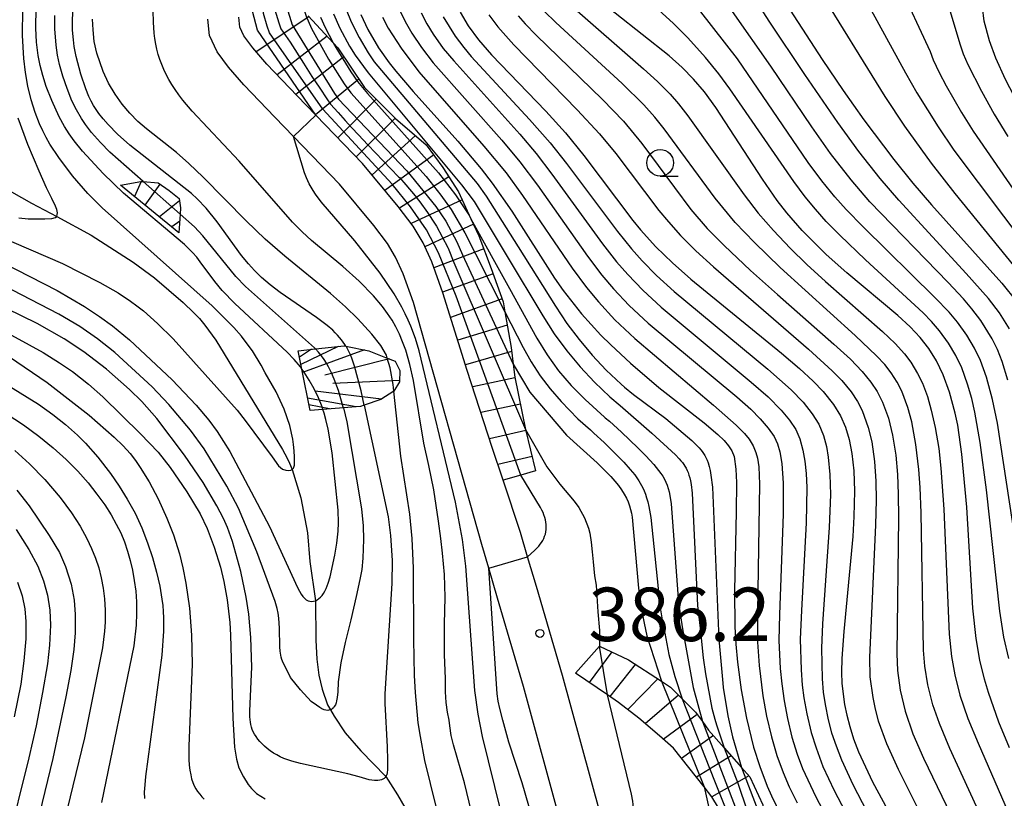
# Model space of a CAD drawing. Extents: x -18000 to -16000, y 81000 to 82500.
# Drawn here: x -16352 to -16260, y 81873 to 81945 of the extents above; entities that cross this region are included whole.
import ezdxf
from ezdxf.enums import TextEntityAlignment as Align

# ---------------------------------------------------------------- set-up
doc = ezdxf.new("R2010")
doc.units = 0
for name, color, linetype in [('2101000', 7, 'Continuous'), ('5102000', 4, '510200'), ('6331000', 3, 'Continuous'), ('7101000', 2, 'Continuous'), ('7101001', 8, 'Continuous'), ('7102000', 6, 'Continuous'), ('7102001', 8, 'Continuous'), ('7201110', 2, 'Continuous'), ('7201120', 2, 'Continuous'), ('7201990', 2, 'Continuous'), ('7311000', 1, 'Continuous')]:
    doc.layers.add(name, color=color, linetype=linetype)
doc.styles.add('PlotAnnotation', font='MS Gothic.ttf')
doc.linetypes.add('510200', pattern='A,0,-0.375,[8,dmdr.shx,S=0.375,R=0,X=0,Y=0],-0.75,[8,dmdr.shx,S=0.375,R=180,X=0,Y=0],-0.375', length=1.5)

# ---------------------------------------------------------------- blocks, each defined once
blk = doc.blocks.new('633100')
at = {"layer": '6331000'}
blk.add_lwpolyline([(0, -0.5), (0.67, -0.5)], dxfattribs=at)
blk.add_circle((0, 0), 0.5, dxfattribs=at)
blk = doc.blocks.new('731100')
at = {"layer": '7311000'}
blk.add_circle((0, 0), 0.15, dxfattribs=at)

msp = doc.modelspace()

# ---------------------------------------------------------------- linework, layer by layer
at = {"layer": '2101000', "flags": 128}
for points in [[(-16301.54, 81870.2), (-16305.06, 81883.11), (-16307.48, 81891.39), (-16308.31, 81894.18), (-16308.97, 81896.39), (-16315.36, 81919.03), (-16316.32, 81921.73), (-16317.03, 81923.28), (-16317.79, 81924.56), (-16319.06, 81926.23), (-16322.27, 81930.1), (-16326.59, 81934.55), (-16328.34, 81936.36), (-16331.22, 81939.39), (-16332.65, 81941.04), (-16333.72, 81942.48), (-16334.44, 81944.01), (-16334.6, 81945.54)], [(-16297.89, 81871.28), (-16301.4, 81884.14), (-16303.83, 81892.47), (-16304.67, 81895.26), (-16305.34, 81897.53), (-16306.96, 81902.42), (-16307.98, 81905.48), (-16310.32, 81912.69), (-16312.61, 81919.95), (-16313.63, 81922.83), (-16314.46, 81924.63), (-16315.38, 81926.18), (-16316.79, 81928.03), (-16320.11, 81932.04), (-16324.5, 81936.57), (-16326.25, 81938.37), (-16329.08, 81941.34), (-16330.39, 81942.85), (-16331.22, 81943.97), (-16331.61, 81944.8), (-16331.7, 81945.72)]]:
    msp.add_lwpolyline(points, dxfattribs=at)
at = {"layer": '5102000', "flags": 128}
msp.add_lwpolyline([(-16366.45, 82055.62), (-16368.39, 82049.61), (-16370.11, 82044.31), (-16370.96, 82042.11), (-16372.73, 82037.47), (-16372.76, 82037.43), (-16375.66, 82031.24), (-16376.52, 82029.4), (-16378.05, 82026.13), (-16378.12, 82025.99), (-16379.17, 82024.11), (-16379.27, 82023.67), (-16379.63, 82021.81), (-16379.88, 82019.55), (-16380.02, 82018.29), (-16380.17, 82017.44), (-16380.31, 82016.87), (-16380.39, 82016.59), (-16380.57, 82016.04), (-16380.79, 82015.52), (-16381.16, 82014.77), (-16381.82, 82013.64), (-16382.09, 82013.24), (-16382.39, 82012.8), (-16382.86, 82012.19), (-16385.87, 82008.85), (-16386.61, 82007.94), (-16386.73, 82007.77), (-16386.85, 82007.6), (-16386.91, 82007.5), (-16387.01, 82007.33), (-16387.9, 82005.72), (-16388.32, 82004.45), (-16388.71, 82002.95), (-16388.8, 82001.89), (-16388.95, 82001.02), (-16389.07, 81998.21), (-16388.95, 81996.43), (-16388.71, 81994.54), (-16388.37, 81993.15), (-16387.37, 81990.93), (-16386.64, 81989.29), (-16384.28, 81982.96), (-16384.06, 81982.35), (-16383.22, 81980.1), (-16382.15, 81977.86), (-16381.86, 81977.41), (-16381.21, 81976.38), (-16379.2, 81974.18), (-16376.84, 81971.93), (-16375.54, 81970.3), (-16374.36, 81968.81), (-16373.88, 81968.24), (-16373.41, 81967.69), (-16372.53, 81965.98), (-16371.94, 81963.97), (-16371.7, 81962.85), (-16371.6, 81962.25), (-16371.49, 81961.54), (-16370.24, 81957.68), (-16370.03, 81957.04), (-16368.46, 81953.72), (-16366.63, 81950.14), (-16365.41, 81947.93), (-16363.34, 81944.43), (-16361.82, 81941.83), (-16359.51, 81937.91), (-16359.49, 81937.87), (-16357, 81933.48), (-16356.51, 81932.64), (-16355.36, 81931.23), (-16354.08, 81930.17), (-16353.39, 81929.68), (-16352.97, 81929.4), (-16351.1, 81928.33), (-16348.72, 81927.09), (-16345.53, 81925.35), (-16341.59, 81922.82), (-16339.58, 81921.35), (-16336.91, 81919.04), (-16335.9, 81918.08), (-16335.39, 81917.53), (-16334.87, 81916.91), (-16333.86, 81915.51), (-16327.61, 81905.3), (-16327.17, 81904.48), (-16326.96, 81904.02), (-16326.69, 81903.41), (-16325.88, 81900.78), (-16325.28, 81897.5), (-16325.04, 81894.81), (-16324.53, 81891.14), (-16324.5, 81887.44), (-16324.39, 81885.68), (-16324.2, 81884.18), (-16323.89, 81882.87), (-16323.39, 81881.41), (-16323.11, 81880.93), (-16322.77, 81880.34), (-16321.74, 81878.8), (-16320.28, 81877.11), (-16317.94, 81874.71), (-16316.85, 81872.99), (-16315.12, 81870.03), (-16313.59, 81867.35), (-16312.78, 81865.61), (-16311.07, 81861.59), (-16309.85, 81859.14), (-16306.72, 81853.99), (-16306.19, 81853), (-16305.75, 81852.03), (-16305.48, 81851.35), (-16305.27, 81850.72), (-16305.13, 81850.18), (-16305.05, 81849.74), (-16304.96, 81849.09), (-16304.34, 81846.37), (-16303.58, 81844.22), (-16302.67, 81842.39), (-16301.81, 81841.21), (-16297.57, 81835.56), (-16297.27, 81834.76), (-16296.89, 81833.65), (-16296.68, 81832.06), (-16296.68, 81830.82), (-16296.85, 81829.16), (-16297.23, 81826.2), (-16297.2, 81825.2), (-16296.78, 81823.47), (-16296.26, 81822.39), (-16295.33, 81820.94), (-16293.78, 81819.32), (-16292.23, 81818.27), (-16291.46, 81817.68), (-16290.96, 81817.24), (-16290.73, 81817.02), (-16290.3, 81816.55), (-16289.92, 81816.08), (-16289.58, 81815.61), (-16289.29, 81815.15), (-16289.04, 81814.71), (-16288.83, 81814.28), (-16288.56, 81813.66), (-16288.55, 81813.62), (-16288.31, 81812.98), (-16288.08, 81812.17), (-16287.77, 81810.95), (-16287.5, 81809.67), (-16285.39, 81801.67), (-16282.66, 81794.43), (-16281.1, 81791.24), (-16278.69, 81786.67), (-16277.85, 81785.1), (-16274.74, 81780.12), (-16271.95, 81776.15), (-16267.95, 81772.58), (-16266.81, 81771.61), (-16263.23, 81768.45), (-16259.74, 81765.68), (-16256.78, 81763.4), (-16255.5, 81762.7), (-16252.26, 81760.51), (-16251.27, 81759.76), (-16249.39, 81757.94), (-16248.34, 81756.69), (-16247.89, 81756.06), (-16247.52, 81755.41), (-16247.42, 81755.07), (-16247.34, 81754.71), (-16247.12, 81753.66), (-16246.96, 81752.74), (-16246.6, 81750.2), (-16246.1, 81745.5), (-16245.53, 81738.15), (-16243.64, 81725.37), (-16242.51, 81716.37), (-16242.51, 81716.35), (-16242.28, 81714.53), (-16242.17, 81712.74), (-16242.18, 81708.55), (-16242.25, 81704.97), (-16242.62, 81698.92), (-16242.65, 81693.99), (-16242.65, 81693.76)], dxfattribs=at)
at = {"layer": '7101000', "flags": 128}
for points in [[(-16259.57, 81877.38), (-16260.57, 81879.8), (-16261.55, 81882.57), (-16261.91, 81883.81), (-16262.35, 81885.59), (-16262.7, 81887.6), (-16263, 81890.45), (-16263.58, 81899.89), (-16264.02, 81904.86), (-16264.42, 81907.55), (-16264.66, 81908.7), (-16265.19, 81910.66), (-16265.78, 81912.26), (-16266.42, 81913.58), (-16267.12, 81914.73), (-16267.92, 81915.76), (-16268.87, 81916.76), (-16270.01, 81917.81), (-16274.81, 81921.82), (-16276.74, 81923.54), (-16278.97, 81925.78), (-16280.41, 81927.43), (-16281.31, 81928.59), (-16282.7, 81930.57), (-16287.07, 81937.29), (-16288.13, 81938.74), (-16289.15, 81939.94), (-16290.22, 81941.02), (-16291.43, 81942.1), (-16299, 81948.12)], [(-16281.24, 81948.19), (-16277.12, 81941.77), (-16275.15, 81938.87), (-16273.2, 81936.11), (-16270.41, 81932.41), (-16268.62, 81930.2), (-16266.88, 81928.16), (-16260.28, 81920.86), (-16258.9, 81919.1)], [(-16320.27, 81945.99), (-16319.61, 81944.56), (-16318.63, 81942.87), (-16317.63, 81941.47), (-16316.99, 81940.67), (-16315.37, 81938.78), (-16311.19, 81934.12), (-16309.02, 81931.53), (-16307.99, 81930.21), (-16306.16, 81927.58), (-16302.16, 81921.3), (-16301.35, 81920.15), (-16299.63, 81917.98), (-16297.81, 81915.99), (-16296.89, 81915.07), (-16295.04, 81913.35), (-16292.39, 81911.1), (-16288.15, 81907.78), (-16286.86, 81906.7), (-16286.28, 81906.13), (-16285.87, 81905.64), (-16285.57, 81905.17), (-16285.35, 81904.65), (-16285.17, 81903.46), (-16285.12, 81902.2), (-16285.14, 81899.46), (-16285.3, 81892.11), (-16285.27, 81888.7), (-16285.18, 81887.07), (-16285.03, 81885.4), (-16284.68, 81882.82), (-16284.18, 81880.17), (-16283.52, 81877.46), (-16282.95, 81875.63), (-16282.26, 81873.8), (-16281.86, 81872.89), (-16280.96, 81871.09)], [(-16310.97, 81946.19), (-16310.22, 81944.92), (-16309.26, 81943.62), (-16308.04, 81942.2), (-16302.95, 81936.93), (-16301.13, 81934.91), (-16299.41, 81932.79), (-16294.82, 81926.71), (-16294.11, 81925.85), (-16292.66, 81924.25), (-16291.12, 81922.75), (-16289.4, 81921.22), (-16280.91, 81914.3), (-16279.22, 81912.86), (-16277.94, 81911.68), (-16277.01, 81910.71), (-16276.04, 81909.51), (-16275.39, 81908.44), (-16274.93, 81907.38), (-16274.58, 81906.23), (-16274.32, 81904.9), (-16274.14, 81903.3), (-16274.07, 81901.38), (-16274.13, 81899.02), (-16274.24, 81897.16), (-16275.09, 81888.28), (-16275.27, 81885.73), (-16275.29, 81884.45), (-16275.25, 81883.39), (-16275.01, 81881.44), (-16274.81, 81880.43), (-16274.53, 81879.37), (-16274.17, 81878.23), (-16273.69, 81877), (-16272.4, 81874.22), (-16268.78, 81867.54)], [(-16220.66, 81875.78), (-16229.03, 81883.51), (-16230.45, 81885.05), (-16231.64, 81886.42), (-16232.69, 81887.75), (-16234.27, 81889.91), (-16235.95, 81892.49), (-16237.16, 81894.52), (-16238.43, 81896.84), (-16239.77, 81899.44), (-16241.79, 81903.71), (-16243.73, 81908.2), (-16247.59, 81917.83), (-16249.04, 81920.98), (-16250.08, 81922.97), (-16251.3, 81925.1), (-16256.31, 81933.36), (-16257.99, 81936.23), (-16258.73, 81937.56), (-16259.95, 81939.91), (-16260.84, 81941.89), (-16261.45, 81943.51), (-16261.95, 81945.36), (-16262.1, 81946.66)], [(-16317.8, 81913.84), (-16317.88, 81914.1), (-16318.42, 81915.02), (-16319.25, 81916.08), (-16320.56, 81917.52), (-16321.71, 81918.64), (-16323.12, 81919.87), (-16327.4, 81923.36), (-16329.23, 81924.96), (-16331.02, 81926.67), (-16335.03, 81930.77), (-16336.37, 81932.05), (-16337.53, 81933.06), (-16340.35, 81935.27), (-16341.16, 81935.98), (-16341.91, 81936.75), (-16342.62, 81937.59), (-16343.28, 81938.53), (-16343.88, 81939.56), (-16344.39, 81940.66), (-16344.98, 81942.35), (-16345.22, 81943.45), (-16345.34, 81944.53), (-16345.38, 81945.55)], [(-16352.27, 81926.97), (-16351.42, 81926.85), (-16350.51, 81926.85), (-16349.85, 81926.86), (-16349.19, 81926.9), (-16348.85, 81926.98), (-16348.72, 81927.09), (-16348.69, 81927.27), (-16348.68, 81927.43), (-16348.73, 81927.75), (-16348.84, 81928.04), (-16349.19, 81928.78), (-16349.68, 81929.76), (-16350.38, 81931.32), (-16351.43, 81933.83), (-16352.34, 81936.29)], [(-16354.3, 81916.7), (-16350, 81914.35), (-16348.47, 81913.41), (-16347.25, 81912.58), (-16345.76, 81911.41), (-16344.43, 81910.21), (-16340.9, 81906.77), (-16339.26, 81905.03), (-16338.13, 81903.61), (-16336.57, 81901.33), (-16335.32, 81899.28), (-16334.65, 81897.89), (-16333.99, 81896.15), (-16333.42, 81894.29), (-16333.09, 81892.94), (-16332.79, 81891.23), (-16332.55, 81889.12), (-16332.48, 81887.91), (-16332.27, 81880.15), (-16332.1, 81877.46), (-16331.91, 81876.32), (-16331.68, 81875.53), (-16331.27, 81874.68), (-16330.82, 81873.97), (-16330.5, 81873.57), (-16330.03, 81873.1), (-16329.22, 81872.61)], [(-16306.03, 81913.26), (-16304.46, 81910.65), (-16301.03, 81906.64), (-16298.16, 81904.05), (-16296.88, 81902.76), (-16296.5, 81902.33), (-16296.17, 81901.91), (-16295.88, 81901.51), (-16295.63, 81901.12), (-16295.43, 81900.75), (-16295.27, 81900.39), (-16295.14, 81900.03), (-16295.03, 81899.68), (-16294.95, 81899.33), (-16294.89, 81898.97), (-16294.3, 81892.31), (-16293.95, 81889.98), (-16293.76, 81889.06), (-16293.5, 81887.86), (-16292.15, 81883.61)], [(-16312.66, 81869.61), (-16314.28, 81876.19), (-16314.71, 81878.45), (-16314.9, 81879.72), (-16315.17, 81882.57), (-16315.25, 81884.15), (-16315.31, 81887.52), (-16315.34, 81894.19), (-16315.46, 81896.97), (-16315.69, 81899.25), (-16316.54, 81904.66), (-16317.18, 81910.74)], [(-16352.46, 81901.5), (-16351.32, 81900.03), (-16349.44, 81897.26), (-16348.49, 81895.64), (-16347.91, 81894.35), (-16347.39, 81892.69), (-16347.12, 81891.21), (-16347, 81889.87), (-16347.02, 81888.13), (-16347.15, 81886.59), (-16347.42, 81884.61), (-16347.87, 81882.15), (-16349.1, 81876.38), (-16351.38, 81867)], [(-16288.15, 81873.74), (-16287.11, 81869.12), (-16287.03, 81868.61), (-16286.97, 81868.04), (-16286.93, 81867.09), (-16286.95, 81866.06), (-16287.04, 81864.99), (-16287.27, 81863.59), (-16287.78, 81861.4)]]:
    msp.add_lwpolyline(points, dxfattribs=at)
at = {"layer": '7101001', "flags": 128}
for points in [[(-16316.51, 81990.32), (-16318.12, 81988.57), (-16318.92, 81987.59), (-16319.46, 81986.87), (-16319.95, 81986.12), (-16320.41, 81985.34), (-16321.05, 81984.08), (-16321.84, 81982.21), (-16323.54, 81977.24), (-16323.56, 81977.17), (-16326.76, 81964.01), (-16327.32, 81960.19), (-16327.72, 81956.5), (-16327.24, 81946.73), (-16326.7, 81945), (-16322.75, 81938.6), (-16322.38, 81938.05), (-16315.97, 81931.34), (-16313.25, 81928.01), (-16312.32, 81926.64), (-16311.28, 81924.7), (-16310.76, 81923.49), (-16306.03, 81913.26)], [(-16317.18, 81910.74), (-16317.24, 81911.36), (-16317.53, 81912.93), (-16317.8, 81913.84)], [(-16292.15, 81883.61), (-16288.15, 81873.74)]]:
    msp.add_lwpolyline(points, dxfattribs=at)
at = {"layer": '7102000', "flags": 128}
for points in [[(-16259.58, 81916.59), (-16260.5, 81918.08), (-16261.54, 81919.4), (-16263.63, 81921.74), (-16269.92, 81928.61), (-16271.68, 81930.63), (-16273.67, 81933.15), (-16275.64, 81935.89), (-16278.72, 81940.37), (-16282.05, 81945.35), (-16284.63, 81949.38)], [(-16273.77, 81948.69), (-16269.3, 81940.53), (-16268.26, 81938.64), (-16266.26, 81935.48), (-16264.77, 81933.29), (-16257.85, 81924.08)], [(-16269.96, 81948.92), (-16267, 81942.51), (-16266.71, 81941.74), (-16266.16, 81940.55), (-16265.51, 81939.32), (-16264.06, 81936.81), (-16262.97, 81935.05), (-16254.57, 81922.9)], [(-16265.92, 81948.88), (-16264.2, 81943.14), (-16263.91, 81942.31), (-16263.48, 81941.3), (-16262.21, 81938.8), (-16261.02, 81936.64), (-16259.72, 81934.55)], [(-16277.56, 81948.57), (-16271.25, 81938.3), (-16269.4, 81935.53), (-16266.92, 81932.08), (-16264.68, 81929.22), (-16257.82, 81920.83)], [(-16300.77, 81946.98), (-16293.81, 81940.91), (-16292.51, 81939.71), (-16291.33, 81938.51), (-16290.55, 81937.62), (-16289.68, 81936.5), (-16284.42, 81929.11), (-16283.08, 81927.4), (-16281.67, 81925.77), (-16280.09, 81924.12), (-16278.53, 81922.59), (-16276.8, 81921.01), (-16271.45, 81916.33), (-16270.26, 81915.19), (-16269.39, 81914.24), (-16268.8, 81913.45), (-16268.17, 81912.4), (-16267.72, 81911.48), (-16267.26, 81910.24), (-16266.89, 81908.98), (-16266.52, 81907.36), (-16266.2, 81905.39), (-16265.99, 81903.54), (-16265.72, 81899.71), (-16265.22, 81888.02), (-16265, 81885.93), (-16264.7, 81884.21), (-16264.22, 81882.3), (-16263.47, 81880.12), (-16262.52, 81877.81), (-16259.06, 81869.94)], [(-16354.36, 81925.34), (-16348.2, 81922.69), (-16344.71, 81920.92), (-16343, 81919.94), (-16341.84, 81919.17), (-16341.24, 81918.74), (-16340.62, 81918.25), (-16339.3, 81917.09), (-16337.83, 81915.63), (-16331.84, 81908.96), (-16331.09, 81908.01), (-16328.57, 81904.59), (-16327.98, 81903.76), (-16327.6, 81903.46), (-16327.29, 81903.36), (-16327.06, 81903.33), (-16326.84, 81903.35), (-16326.69, 81903.41), (-16326.57, 81903.55), (-16326.5, 81903.81), (-16326.48, 81903.97), (-16326.48, 81904.26), (-16326.48, 81904.58), (-16326.51, 81905.16), (-16326.59, 81905.76), (-16326.65, 81906.25), (-16326.91, 81907.54), (-16327.44, 81909.05), (-16328.2, 81910.68), (-16329.22, 81912.46), (-16329.6, 81913.19), (-16330.43, 81914.51), (-16330.9, 81915.18), (-16331.46, 81915.9), (-16332.16, 81916.7), (-16334.19, 81918.73), (-16344.47, 81927.88), (-16345.82, 81929.23), (-16347.25, 81930.9), (-16348.53, 81932.59), (-16349.37, 81933.85), (-16349.72, 81934.46), (-16350.05, 81935.09), (-16350.35, 81935.74), (-16350.76, 81936.82), (-16351.13, 81938.01), (-16351.44, 81939.27), (-16351.67, 81940.56), (-16351.83, 81941.85), (-16351.95, 81944), (-16351.92, 81946.51)], [(-16325.79, 81912.81), (-16325.94, 81913.01), (-16326.52, 81913.7), (-16327.17, 81914.39), (-16332.06, 81918.93), (-16333.25, 81920.17), (-16333.94, 81921), (-16335.3, 81922.84), (-16335.64, 81923.27), (-16336.04, 81923.7), (-16336.79, 81924.45), (-16342.49, 81929.26), (-16344.4, 81931.11), (-16346.32, 81933.2), (-16347.1, 81934.16), (-16347.58, 81934.83), (-16348, 81935.49), (-16348.51, 81936.41), (-16349.21, 81937.92), (-16349.73, 81939.25), (-16350.05, 81940.26), (-16350.3, 81941.2), (-16350.47, 81942.15), (-16350.62, 81943.4), (-16350.69, 81944.71), (-16350.65, 81946.59)], [(-16340.65, 81930.35), (-16343.76, 81933.1), (-16344.65, 81933.99), (-16345.47, 81934.94), (-16346.04, 81935.68), (-16346.42, 81936.25), (-16346.89, 81937.06), (-16347.31, 81937.91), (-16347.77, 81939.04), (-16348.17, 81940.2), (-16348.47, 81941.31), (-16348.66, 81942.18), (-16348.79, 81943.12), (-16348.9, 81944.64), (-16348.91, 81945.89)], [(-16321.68, 81914.96), (-16321.77, 81915.1), (-16321.92, 81915.33), (-16322.09, 81915.55), (-16322.26, 81915.77), (-16322.46, 81915.99), (-16322.67, 81916.21), (-16322.91, 81916.44), (-16323.44, 81916.9), (-16324.42, 81917.64), (-16327.84, 81919.97), (-16328.77, 81920.69), (-16329.56, 81921.37), (-16330.22, 81922.02), (-16330.79, 81922.64), (-16331.45, 81923.45), (-16333.71, 81926.58), (-16334.76, 81927.85), (-16335.59, 81928.74), (-16336.12, 81929.24), (-16341.89, 81933.75), (-16343.04, 81934.78), (-16343.93, 81935.68), (-16344.39, 81936.21), (-16344.81, 81936.73), (-16345.06, 81937.1), (-16345.3, 81937.47), (-16345.52, 81937.87), (-16345.73, 81938.3), (-16346.02, 81939.02), (-16346.48, 81940.4), (-16346.91, 81942.05), (-16347.09, 81942.97), (-16347.18, 81943.62), (-16347.25, 81944.5), (-16347.26, 81945.45), (-16347.19, 81946.75)], [(-16307.96, 81863.27), (-16310.59, 81874.11), (-16311.61, 81877.66), (-16311.81, 81878.53), (-16311.96, 81879.45), (-16312, 81879.97), (-16312.16, 81880.73), (-16312.28, 81881.61), (-16312.36, 81882.62), (-16312.36, 81883.86), (-16312.44, 81886.07), (-16312.44, 81888.96), (-16312.4, 81891.49), (-16312.44, 81893.61), (-16312.64, 81895.58), (-16312.8, 81896.98), (-16313, 81898.6), (-16313.44, 81901.53), (-16313.91, 81903.78), (-16314.38, 81905.87), (-16315.35, 81911.74), (-16315.69, 81913.25), (-16316.08, 81914.57), (-16316.37, 81915.35), (-16316.67, 81916.07), (-16317, 81916.75), (-16317.36, 81917.39), (-16317.78, 81918.02), (-16318.25, 81918.65), (-16319.09, 81919.65), (-16320.44, 81921.04), (-16321.97, 81922.42), (-16324.9, 81924.83), (-16325.78, 81925.64), (-16326.67, 81926.55), (-16331.65, 81932.27), (-16336.06, 81936.93), (-16336.94, 81937.97), (-16337.32, 81938.47), (-16337.66, 81938.95), (-16337.97, 81939.43), (-16338.25, 81939.9), (-16338.5, 81940.36), (-16338.72, 81940.83), (-16338.91, 81941.29), (-16339.08, 81941.76), (-16339.23, 81942.24), (-16339.36, 81942.72), (-16339.46, 81943.21), (-16339.55, 81943.72), (-16339.61, 81944.22), (-16339.69, 81945.26), (-16339.7, 81946.31)], [(-16322.85, 81946.04), (-16322.25, 81944.69), (-16321.35, 81943.02), (-16320.81, 81942.16), (-16319.6, 81940.51), (-16310.85, 81930.06), (-16309.66, 81928.48), (-16306.57, 81923.34), (-16303.24, 81917.79), (-16302.18, 81916.12), (-16301.01, 81914.53), (-16299.76, 81913.02), (-16298.41, 81911.59), (-16296.97, 81910.23), (-16296.02, 81909.39), (-16293.04, 81906.81), (-16290.83, 81904.78), (-16290.48, 81904.42), (-16290.33, 81904.24), (-16290.19, 81904.07), (-16290.06, 81903.89), (-16289.95, 81903.72), (-16289.84, 81903.53), (-16289.74, 81903.34), (-16289.66, 81903.13), (-16289.58, 81902.89), (-16289.5, 81902.64), (-16289.44, 81902.35), (-16289.38, 81902.02), (-16289.27, 81901.22), (-16288.78, 81890.69), (-16288.52, 81888.57), (-16288.25, 81885.79), (-16288.02, 81884.31), (-16287.42, 81881.11), (-16287.16, 81880.08), (-16286.98, 81879.54), (-16286.27, 81877.38)], [(-16321.66, 81946.45), (-16321.18, 81945.3), (-16320.43, 81943.82), (-16319.59, 81942.39), (-16319.03, 81941.56), (-16309.4, 81930.17), (-16308.54, 81929), (-16305.55, 81924.24), (-16302.06, 81918.69), (-16301, 81917.09), (-16299.85, 81915.57), (-16298.63, 81914.11), (-16297.32, 81912.72), (-16295.93, 81911.39), (-16295.61, 81911.11), (-16294.77, 81910.43), (-16291.72, 81908.18), (-16289.31, 81906.12), (-16288.94, 81905.77), (-16288.62, 81905.43), (-16288.47, 81905.27), (-16288.34, 81905.1), (-16288.21, 81904.92), (-16288.09, 81904.73), (-16287.98, 81904.53), (-16287.87, 81904.3), (-16287.77, 81904.03), (-16287.68, 81903.71), (-16287.59, 81903.34), (-16287.51, 81902.9), (-16287.37, 81901.78), (-16286.77, 81887.54), (-16286.67, 81886.51), (-16286.4, 81883.42), (-16286.36, 81883.03), (-16285.93, 81880.38), (-16285.5, 81878.41), (-16284.66, 81875.54)], [(-16316.69, 81946.48), (-16316.12, 81945.33), (-16315.5, 81944.23), (-16314.61, 81942.89), (-16313.5, 81941.45), (-16307.09, 81934.21), (-16305.39, 81932.21), (-16303.74, 81930), (-16299.06, 81923.37), (-16297.72, 81921.61), (-16296.63, 81920.33), (-16295.17, 81918.77), (-16293.38, 81917.11), (-16285.09, 81910.21), (-16283.77, 81909.06), (-16282.9, 81908.16), (-16282.16, 81907.3), (-16281.6, 81906.51), (-16281.27, 81905.82), (-16281.07, 81905.07), (-16280.88, 81903.99), (-16280.75, 81902.14), (-16280.77, 81899.23), (-16281.11, 81889.86), (-16281.15, 81887.43), (-16281.03, 81884.82), (-16280.89, 81883.36), (-16280.67, 81881.77), (-16280.36, 81880.12), (-16279.93, 81878.37), (-16279.45, 81876.78), (-16278.94, 81875.44), (-16277.7, 81872.8), (-16273.9, 81865.57)], [(-16314.64, 81946.13), (-16314.09, 81945.09), (-16313.51, 81944.14), (-16312.56, 81942.8), (-16311.59, 81941.63), (-16305.41, 81934.77), (-16303.87, 81932.96), (-16302.39, 81931.03), (-16297.66, 81924.53), (-16296.34, 81922.85), (-16295.3, 81921.65), (-16293.89, 81920.18), (-16292.18, 81918.61), (-16283.74, 81911.6), (-16282.15, 81910.2), (-16280.93, 81908.96), (-16280.15, 81908.02), (-16279.56, 81907.15), (-16279.18, 81906.28), (-16278.9, 81905.24), (-16278.72, 81904.2), (-16278.6, 81903.05), (-16278.54, 81901.74), (-16278.6, 81898.42), (-16279.05, 81890.23), (-16279.15, 81887.55), (-16279.08, 81884.67), (-16278.98, 81883.26), (-16278.83, 81882.07), (-16278.54, 81880.55), (-16278.12, 81878.82), (-16277.68, 81877.39), (-16277.03, 81875.65), (-16275.97, 81873.4), (-16272.14, 81866.06)], [(-16308.3, 81945.93), (-16307.47, 81944.82), (-16305.96, 81943.13), (-16300.02, 81937.06), (-16297.95, 81934.83), (-16296.43, 81932.97), (-16292.38, 81927.64), (-16291.5, 81926.57), (-16290.37, 81925.32), (-16288.93, 81923.88), (-16287.28, 81922.36), (-16278.39, 81914.66), (-16276.17, 81912.66), (-16275.27, 81911.73), (-16274.4, 81910.67), (-16273.81, 81909.78), (-16273.37, 81908.93), (-16272.81, 81907.34), (-16272.47, 81906.02), (-16272.2, 81904.16), (-16272.07, 81902.34), (-16272.05, 81900.54), (-16272.1, 81898.23), (-16272.67, 81885.84), (-16272.63, 81884.04), (-16272.37, 81882.09), (-16272.14, 81880.99), (-16271.86, 81879.91), (-16271.1, 81877.79), (-16270, 81875.38), (-16266.14, 81867.65)], [(-16305.55, 81945.84), (-16304.9, 81945.09), (-16303.86, 81944.03), (-16297.67, 81938.03), (-16295.7, 81935.99), (-16293.99, 81933.91), (-16289.39, 81927.73), (-16287.86, 81925.97), (-16286.28, 81924.38), (-16283.8, 81922.04), (-16281.28, 81919.78), (-16276, 81915.15), (-16274.46, 81913.73), (-16273.37, 81912.59), (-16272.55, 81911.6), (-16271.96, 81910.72), (-16271.45, 81909.71), (-16270.91, 81908.22), (-16270.52, 81906.63), (-16270.22, 81904.76), (-16270.06, 81902.96), (-16269.98, 81901.11), (-16269.97, 81898.89), (-16270.13, 81886.19), (-16270.07, 81884.63), (-16269.81, 81882.77), (-16269.35, 81880.82), (-16268.61, 81878.7), (-16267.61, 81876.42), (-16263.8, 81868.48)], [(-16261.42, 81869.19), (-16265.15, 81877.32), (-16266.14, 81879.66), (-16266.75, 81881.41), (-16267.22, 81883.27), (-16267.5, 81885.02), (-16267.61, 81886.53), (-16267.84, 81899.37), (-16267.93, 81901.72), (-16268.05, 81903.41), (-16268.33, 81905.75), (-16268.71, 81907.87), (-16269.08, 81909.21), (-16269.65, 81910.73), (-16270.08, 81911.6), (-16270.64, 81912.47), (-16271.24, 81913.23), (-16272.02, 81914.06), (-16274.01, 81915.94), (-16281.04, 81922.31), (-16283.45, 81924.64), (-16285.24, 81926.52), (-16287.13, 81928.79), (-16291.9, 81935.27), (-16292.77, 81936.38), (-16293.78, 81937.53), (-16295.82, 81939.53), (-16302.04, 81945.24), (-16303.12, 81946.29)], [(-16259.64, 81885.75), (-16260.09, 81887.74), (-16260.48, 81890.16), (-16261.74, 81901.51), (-16262.31, 81905.95), (-16262.81, 81908.78), (-16263.11, 81910.05), (-16263.5, 81911.41), (-16264.05, 81912.92), (-16264.59, 81914.08), (-16265.27, 81915.22), (-16266.11, 81916.38), (-16266.87, 81917.27), (-16267.66, 81918.08), (-16273.04, 81923.04), (-16275.44, 81925.33), (-16276.72, 81926.63), (-16277.73, 81927.77), (-16278.69, 81928.93), (-16279.77, 81930.35), (-16285.74, 81939.03), (-16286.78, 81940.43), (-16288.02, 81941.95), (-16289.67, 81943.79), (-16291.02, 81945.14), (-16292.75, 81946.71)], [(-16258.17, 81891.21), (-16260.7, 81907.74), (-16261.17, 81909.98), (-16261.74, 81912.04), (-16262.3, 81913.6), (-16262.84, 81914.77), (-16263.56, 81915.99), (-16264.44, 81917.19), (-16265.23, 81918.12), (-16266.55, 81919.5), (-16273.28, 81926.11), (-16274.86, 81927.75), (-16275.91, 81928.92), (-16277.14, 81930.42), (-16278.41, 81932.14), (-16285.04, 81941.82), (-16288.45, 81946.24)], [(-16259.73, 81911.76), (-16260.26, 81913.52), (-16260.7, 81914.65), (-16261.19, 81915.65), (-16262.27, 81917.36), (-16263.11, 81918.46), (-16263.89, 81919.38), (-16265.3, 81920.9), (-16272.63, 81928.47), (-16274.4, 81930.52), (-16276.31, 81932.99), (-16278.06, 81935.46), (-16281.91, 81941.15), (-16285.49, 81946.26)], [(-16324.06, 81945.73), (-16323.63, 81944.77), (-16322.86, 81943.33)], [(-16318.24, 81945.73), (-16317.72, 81944.7), (-16316.51, 81942.82), (-16314.84, 81940.6), (-16308.76, 81933.67), (-16306.69, 81931.17), (-16305.14, 81929.04), (-16300.51, 81922.26), (-16299.15, 81920.44), (-16298.03, 81919.09), (-16296.51, 81917.43), (-16294.63, 81915.66), (-16287.27, 81909.45), (-16285.14, 81907.57), (-16284.37, 81906.79), (-16283.94, 81906.26), (-16283.56, 81905.64), (-16283.3, 81905.01), (-16283.17, 81904.47), (-16283.04, 81903.66), (-16282.97, 81902.06), (-16283.15, 81890.12), (-16283.15, 81887.28), (-16283.01, 81885.08), (-16282.65, 81882.25), (-16282.3, 81880.36), (-16281.84, 81878.41), (-16281.34, 81876.68), (-16280.77, 81875.09), (-16280.18, 81873.74), (-16279.44, 81872.23)], [(-16312.56, 81945.76), (-16311.44, 81943.96), (-16310.65, 81942.88), (-16309.95, 81942.06), (-16304.48, 81936.16), (-16302.56, 81933.98), (-16301.03, 81932.05), (-16296.25, 81925.68), (-16294.95, 81924.07), (-16293.94, 81922.94), (-16292.6, 81921.57), (-16290.96, 81920.08), (-16282.18, 81912.81), (-16280, 81910.87), (-16278.89, 81909.72), (-16278.03, 81908.64), (-16277.43, 81907.65), (-16276.99, 81906.59), (-16276.7, 81905.56), (-16276.53, 81904.57), (-16276.39, 81902.95), (-16276.34, 81901.09), (-16276.44, 81897.98), (-16277.06, 81888.97), (-16277.17, 81886.71), (-16277.12, 81883.84), (-16277.01, 81882.59), (-16276.84, 81881.44), (-16276.54, 81880), (-16276.22, 81878.8), (-16275.81, 81877.56), (-16275.31, 81876.26), (-16274.22, 81873.95), (-16270.3, 81866.37)], [(-16306.02, 81866.83), (-16308.89, 81878.46), (-16309.29, 81880.52), (-16309.61, 81882.75), (-16310.45, 81894.37), (-16310.76, 81896.88), (-16311.43, 81900.37), (-16314.83, 81914.53), (-16315.17, 81915.66), (-16315.59, 81916.81), (-16315.84, 81917.4), (-16316.12, 81917.99), (-16316.44, 81918.6), (-16317.17, 81919.86), (-16318.48, 81921.78), (-16320.85, 81924.8), (-16323.98, 81928.46), (-16324.52, 81929.18), (-16324.74, 81929.51), (-16324.94, 81929.84), (-16325.11, 81930.14), (-16325.25, 81930.43), (-16325.37, 81930.69), (-16325.55, 81931.16), (-16326.59, 81934.55)], [(-16324.52, 81914.7), (-16324.61, 81914.79), (-16331.07, 81920.53), (-16331.99, 81921.47), (-16335.07, 81925.26), (-16335.84, 81926.11), (-16337.18, 81927.29)], [(-16309.97, 81926.86), (-16306.36, 81920.34), (-16303.8, 81915.71), (-16302.84, 81914.14), (-16301.77, 81912.66), (-16300.58, 81911.27), (-16299.28, 81909.97), (-16297.46, 81908.31), (-16297.4, 81908.26), (-16297.01, 81907.93), (-16295.87, 81906.9), (-16294.36, 81905.44), (-16293.62, 81904.71), (-16292.87, 81903.9), (-16292.41, 81903.34), (-16292.21, 81903.06), (-16292.02, 81902.78), (-16291.86, 81902.5), (-16291.73, 81902.22), (-16291.61, 81901.94), (-16291.51, 81901.64), (-16291.42, 81901.32), (-16291.35, 81900.98), (-16291.24, 81900.2), (-16290.56, 81890.94), (-16290.17, 81888.51), (-16289.19, 81883.03), (-16288.31, 81879.84)], [(-16356.45, 81924.12), (-16348.7, 81920.15), (-16346.15, 81918.67), (-16344.74, 81917.74), (-16343.52, 81916.86), (-16341.92, 81915.55), (-16337.93, 81911.81), (-16335.68, 81909.44), (-16334.5, 81908.02), (-16333.73, 81906.98), (-16332.53, 81905.1), (-16328.82, 81898.09), (-16326.19, 81892.37), (-16326.03, 81892.05), (-16325.87, 81891.77), (-16325.71, 81891.55), (-16325.55, 81891.37), (-16325.39, 81891.24), (-16325.22, 81891.15), (-16325.05, 81891.09), (-16324.87, 81891.07), (-16324.7, 81891.09), (-16324.53, 81891.14), (-16324.36, 81891.22), (-16324.2, 81891.34), (-16324.05, 81891.48), (-16323.9, 81891.64), (-16323.77, 81891.83), (-16323.65, 81892.05), (-16323.53, 81892.28), (-16323.43, 81892.53), (-16323.33, 81892.8), (-16323.16, 81893.39), (-16322.71, 81895.42), (-16322.53, 81896.52), (-16322.41, 81897.66), (-16322.37, 81898.43), (-16322.39, 81899.6), (-16322.97, 81904.98), (-16323.33, 81907.18), (-16323.54, 81908.11), (-16323.7, 81908.69), (-16323.82, 81909.03)], [(-16321.9, 81909.19), (-16321.6, 81907.89), (-16320.23, 81899.74), (-16320.07, 81898.16), (-16320.04, 81896.86), (-16320.09, 81895.14), (-16320.2, 81894.08), (-16320.36, 81893.14), (-16320.73, 81891.55), (-16321.22, 81889.35), (-16321.76, 81887.25), (-16322.16, 81885.32), (-16322.39, 81883.57), (-16322.43, 81882.58), (-16322.45, 81882.36), (-16322.49, 81882.1), (-16322.54, 81881.78), (-16322.6, 81881.58), (-16322.66, 81881.4), (-16322.76, 81881.24), (-16322.85, 81881.12), (-16322.95, 81881.04), (-16323.03, 81880.98), (-16323.11, 81880.93), (-16323.27, 81880.9), (-16323.38, 81880.89), (-16323.54, 81880.9), (-16323.72, 81880.93), (-16323.92, 81881.02), (-16324.13, 81881.15), (-16324.43, 81881.37), (-16324.94, 81881.73), (-16325.93, 81882.81), (-16326.87, 81883.97), (-16327.6, 81885.48), (-16327.67, 81885.66), (-16327.73, 81885.85), (-16327.78, 81886.04), (-16327.81, 81886.23), (-16327.84, 81886.43), (-16327.87, 81886.83), (-16327.9, 81888.57), (-16327.96, 81889.51), (-16328.02, 81889.97), (-16328.11, 81890.43), (-16328.16, 81890.65), (-16328.29, 81891.07), (-16330, 81895.72), (-16331.72, 81899.8), (-16332.82, 81901.86), (-16334.93, 81905.36), (-16336.22, 81907.11), (-16338.24, 81909.51), (-16339.82, 81911.16), (-16343.3, 81914.36), (-16344.93, 81915.65), (-16346.58, 81916.79), (-16348.53, 81917.95), (-16354.66, 81921.1)], [(-16319.97, 81909.43), (-16317.73, 81898.98), (-16317.51, 81897.26), (-16317.36, 81894.9), (-16317.37, 81892.77), (-16318.02, 81882.45), (-16318.02, 81881.53), (-16317.81, 81877.47), (-16317.77, 81876.24), (-16317.77, 81875.61), (-16317.78, 81875.32), (-16317.81, 81875.07), (-16317.86, 81874.87), (-16317.9, 81874.8), (-16317.94, 81874.71), (-16318.01, 81874.61), (-16318.09, 81874.52), (-16318.21, 81874.45), (-16318.34, 81874.39), (-16318.51, 81874.35), (-16318.7, 81874.33), (-16318.99, 81874.33), (-16319.49, 81874.39), (-16320.43, 81874.66), (-16321.49, 81874.95), (-16325.94, 81875.92), (-16326.73, 81876.13), (-16327.11, 81876.25), (-16327.47, 81876.39), (-16327.82, 81876.54), (-16328.15, 81876.72), (-16328.46, 81876.9), (-16328.76, 81877.1), (-16329.03, 81877.31), (-16329.29, 81877.53), (-16329.52, 81877.75), (-16329.73, 81877.98), (-16329.92, 81878.2), (-16330.08, 81878.43), (-16330.22, 81878.65), (-16330.34, 81878.88), (-16330.44, 81879.1), (-16330.51, 81879.33), (-16330.57, 81879.56), (-16330.61, 81879.8), (-16330.64, 81880.04), (-16330.66, 81880.3), (-16330.67, 81880.85), (-16330.49, 81884.93), (-16330.56, 81887.69), (-16330.76, 81889.88), (-16331, 81891.48), (-16331.52, 81893.88), (-16332.3, 81896.68), (-16332.76, 81897.98), (-16333.14, 81898.84), (-16333.75, 81900.02), (-16335.03, 81902.19), (-16336.78, 81904.77), (-16339.38, 81908.19), (-16340.78, 81909.77), (-16341.92, 81910.9), (-16344.08, 81912.8), (-16346.21, 81914.43), (-16348.03, 81915.63), (-16350.57, 81917.06), (-16356.27, 81919.85)], [(-16306.79, 81918.18), (-16305.1, 81914.84), (-16304.34, 81913.48), (-16303.5, 81912.18), (-16302.56, 81910.95), (-16301.52, 81909.79), (-16299.98, 81908.17), (-16298.79, 81907.12), (-16298.47, 81906.83), (-16297.52, 81905.94), (-16295.66, 81904.1), (-16295.06, 81903.43), (-16294.65, 81902.91), (-16294.26, 81902.36), (-16294.13, 81902.15), (-16294.01, 81901.93), (-16293.89, 81901.69), (-16293.77, 81901.42), (-16293.65, 81901.12), (-16293.54, 81900.77), (-16293.43, 81900.39), (-16293.33, 81899.95), (-16293.14, 81898.92), (-16292.27, 81890.49), (-16291.95, 81888.62), (-16291.83, 81888.12), (-16291.44, 81886.1), (-16290.9, 81884.07), (-16290.2, 81881.97)], [(-16353.16, 81913.96), (-16349.63, 81911.57), (-16345.69, 81908.5), (-16343.35, 81906.44), (-16342.53, 81905.62), (-16341.88, 81904.91), (-16341.36, 81904.25), (-16340.92, 81903.62), (-16340.09, 81902.25), (-16339.26, 81900.68), (-16338.43, 81898.86), (-16337.82, 81897.3), (-16337.26, 81895.53), (-16336.93, 81894.22), (-16336.64, 81892.79), (-16336.31, 81890.45), (-16336.11, 81887.91), (-16336.06, 81885.22), (-16336.39, 81877.55), (-16336.37, 81876.3), (-16336.34, 81875.77), (-16336.28, 81875.3), (-16336.2, 81874.87), (-16336.11, 81874.49), (-16336, 81874.15), (-16335.86, 81873.84), (-16335.71, 81873.55), (-16335.55, 81873.29), (-16335.36, 81873.04), (-16335.16, 81872.8), (-16334.94, 81872.57)], [(-16355.7, 81912.77), (-16351.49, 81910.18), (-16350.43, 81909.52), (-16349.1, 81908.57), (-16347.91, 81907.63), (-16346.78, 81906.62), (-16346.03, 81905.87), (-16344.89, 81904.58), (-16343.69, 81903.03), (-16342.9, 81901.87), (-16342.13, 81900.63), (-16341.41, 81899.32), (-16340.78, 81897.96), (-16340.23, 81896.57), (-16339.77, 81895.18), (-16339.39, 81893.82), (-16339.1, 81892.52), (-16338.89, 81891.3), (-16338.82, 81890.71), (-16338.77, 81890.13), (-16338.74, 81889.54), (-16338.74, 81888.29), (-16338.91, 81886.05), (-16340.43, 81874.71), (-16340.5, 81873.93), (-16340.54, 81873.24), (-16340.52, 81872.64)], [(-16354.23, 81909.12), (-16351.86, 81907.59), (-16350.4, 81906.54), (-16349.07, 81905.46), (-16347.85, 81904.36), (-16346.77, 81903.26), (-16345.8, 81902.17), (-16344.97, 81901.11), (-16344.25, 81900.12), (-16343.65, 81899.19), (-16343.16, 81898.32), (-16342.75, 81897.48), (-16342.41, 81896.64), (-16342.12, 81895.79), (-16341.87, 81894.91), (-16341.65, 81893.99), (-16341.48, 81893.04), (-16341.35, 81892.05), (-16341.27, 81891.04), (-16341.26, 81889.99), (-16341.31, 81888.87), (-16341.52, 81886.91), (-16344.54, 81872.26)], [(-16304.86, 81907.17), (-16302.87, 81903.67), (-16301.67, 81902.06), (-16300.31, 81900.47), (-16299.89, 81899.87), (-16299.35, 81898.91), (-16298.96, 81897.92), (-16298.84, 81897.47), (-16298.72, 81896.63), (-16298.63, 81895.73), (-16298.54, 81894.77), (-16298.42, 81893.48), (-16298.27, 81892.6), (-16298.09, 81890.11), (-16297.94, 81888.37), (-16297.93, 81886.9)], [(-16352.66, 81905.21), (-16351.27, 81903.96), (-16349.85, 81902.49), (-16348.42, 81900.79), (-16347.37, 81899.38), (-16346.55, 81898.12), (-16345.91, 81896.97), (-16345.47, 81896.04), (-16345.11, 81895.13), (-16344.81, 81894.22), (-16344.58, 81893.29), (-16344.4, 81892.33), (-16344.27, 81891.31), (-16344.21, 81890.25), (-16344.21, 81889.15), (-16344.26, 81888.29), (-16344.46, 81886.74), (-16346.13, 81878.33), (-16348.58, 81868.31)], [(-16304.67, 81895.26), (-16304.03, 81895.84), (-16303.76, 81896.11), (-16303.63, 81896.26), (-16303.5, 81896.43), (-16303.37, 81896.6), (-16303.26, 81896.79), (-16303.16, 81896.98), (-16303.08, 81897.18), (-16303.01, 81897.38), (-16302.97, 81897.59), (-16302.94, 81897.81), (-16302.93, 81898.03), (-16302.94, 81898.26), (-16302.96, 81898.48), (-16303, 81898.71), (-16303.06, 81898.94), (-16303.14, 81899.17), (-16303.23, 81899.4), (-16303.34, 81899.63), (-16303.46, 81899.86), (-16305.31, 81902.89)], [(-16352.52, 81897.81), (-16351.35, 81895.94), (-16350.52, 81894.39), (-16349.96, 81893), (-16349.59, 81891.65), (-16349.39, 81890.26), (-16349.33, 81888.87), (-16349.41, 81887), (-16349.61, 81885.23), (-16350.06, 81882.56), (-16350.67, 81879.43), (-16351.35, 81876.46), (-16353.39, 81868.28)], [(-16303.88, 81869.59), (-16305.18, 81874.1), (-16306.42, 81877.93), (-16306.99, 81879.97), (-16307.28, 81881.07), (-16307.43, 81881.76), (-16307.52, 81882.44), (-16308.31, 81894.18)], [(-16352.4, 81892.87), (-16351.97, 81891.59), (-16351.73, 81890.4), (-16351.63, 81889.21), (-16351.64, 81887.59), (-16351.81, 81885.53), (-16352.11, 81883.33), (-16352.71, 81880.29)], [(-16295.99, 81865.32), (-16295.46, 81866.72), (-16295.17, 81867.62), (-16294.99, 81868.33), (-16294.86, 81869.06), (-16294.78, 81869.82), (-16294.74, 81870.61), (-16294.74, 81871.17), (-16294.77, 81871.76), (-16294.83, 81872.39), (-16294.94, 81873.06), (-16297.21, 81882.34)]]:
    msp.add_lwpolyline(points, dxfattribs=at)
at = {"layer": '7102001', "flags": 128}
for points in [[(-16324.5, 81936.57), (-16329.94, 81944.5), (-16330.41, 81946.28), (-16330.56, 81949.68), (-16329.79, 81957.97), (-16328.7, 81964.97), (-16325.08, 81981.38), (-16322.42, 81988.92), (-16318.49, 81995.82), (-16310.66, 82003.07)], [(-16305.31, 81902.89), (-16311.36, 81919.64), (-16313.02, 81923.68), (-16314.13, 81925.84), (-16315.62, 81927.99), (-16317.34, 81930.1), (-16323.84, 81937.12), (-16328.83, 81944.26), (-16329.05, 81944.88), (-16329.4, 81946.08), (-16329.45, 81947.5), (-16329.49, 81949.41), (-16329.18, 81956.57), (-16328.07, 81964.35), (-16324.16, 81981.2), (-16321.53, 81988.59), (-16317.42, 81994.62), (-16312.62, 81998.59)], [(-16328.32, 81946.4), (-16327.96, 81945.21), (-16327.76, 81944.63), (-16326.89, 81943.38), (-16325.64, 81941.41), (-16324.85, 81940.19), (-16324.12, 81939.09), (-16323.46, 81938.1), (-16323.11, 81937.59), (-16322.41, 81936.81), (-16321.75, 81936.07), (-16321.11, 81935.38), (-16320.5, 81934.71), (-16319.62, 81933.79), (-16316.75, 81930.8), (-16316.65, 81930.72), (-16316.08, 81930.06), (-16315.2, 81929.01), (-16314.88, 81928.62), (-16314.76, 81928.46), (-16314.05, 81927.45), (-16313.31, 81926.38), (-16313.2, 81926.19), (-16312.15, 81924.19), (-16312.11, 81924.12), (-16311.56, 81922.78), (-16304.86, 81907.17)], [(-16325.61, 81946.53), (-16325.6, 81946.5), (-16325.48, 81946.11), (-16325.36, 81945.74), (-16325.22, 81945.38), (-16324.9, 81944.68), (-16323.3, 81941.81), (-16321.83, 81939.5), (-16321.21, 81938.65), (-16314.16, 81930.81), (-16312.78, 81929.08), (-16311.83, 81927.73), (-16310.54, 81925.55), (-16309.54, 81923.58), (-16306.79, 81918.18)], [(-16322.86, 81943.33), (-16322.63, 81942.89), (-16321.22, 81940.61), (-16320.59, 81939.71), (-16319.67, 81938.58), (-16313.02, 81931.16), (-16311.43, 81929.11), (-16310.18, 81927.25), (-16309.97, 81926.86)], [(-16326.59, 81934.55), (-16324.5, 81936.57)], [(-16337.18, 81927.29), (-16340.65, 81930.35)], [(-16321.9, 81909.19), (-16321.92, 81909.26), (-16322.38, 81910.81), (-16322.77, 81911.87), (-16323.02, 81912.46), (-16323.3, 81913.01), (-16323.5, 81913.37), (-16323.71, 81913.71), (-16323.95, 81914.04), (-16324.24, 81914.39), (-16324.52, 81914.7)], [(-16319.97, 81909.43), (-16320.26, 81910.78), (-16320.88, 81913.08), (-16321.13, 81913.82), (-16321.25, 81914.13), (-16321.37, 81914.4), (-16321.5, 81914.64), (-16321.63, 81914.88), (-16321.68, 81914.96)], [(-16323.82, 81909.03), (-16323.89, 81909.27), (-16324.24, 81910.13), (-16324.65, 81910.97), (-16325.1, 81911.78), (-16325.59, 81912.53), (-16325.79, 81912.81)], [(-16308.31, 81894.18), (-16304.67, 81895.26)], [(-16297.21, 81882.34), (-16297.93, 81886.9)], [(-16290.2, 81881.97), (-16287.19, 81874.29), (-16285.93, 81871.17), (-16285.15, 81868.28)], [(-16288.31, 81879.84), (-16284.99, 81871.22), (-16284.3, 81868.51)], [(-16286.27, 81877.38), (-16285, 81874.09), (-16284.11, 81871.48), (-16283.4, 81868.76)], [(-16284.66, 81875.54), (-16283.18, 81871.71), (-16282.56, 81868.99)]]:
    msp.add_lwpolyline(points, dxfattribs=at)
at = {"layer": '7201110', "flags": 128}
for points in [[(-16325.2, 81945.84), (-16322.86, 81943.33), (-16322.42, 81942.85), (-16319.94, 81939.16), (-16317.02, 81936.24), (-16314.15, 81933.8), (-16312.59, 81931.66), (-16311.14, 81929.38), (-16309.97, 81926.86), (-16309.24, 81925.28), (-16308.07, 81922.22), (-16306.95, 81919.11), (-16306.79, 81918.18), (-16306.22, 81914.82), (-16306.03, 81913.26), (-16305.88, 81912.04), (-16304.86, 81907.17), (-16303.94, 81903.28)], [(-16342.77, 81930), (-16340.88, 81930.37), (-16340.65, 81930.35), (-16339.26, 81930.24), (-16338.2, 81929.5), (-16337.27, 81928.76), (-16337.14, 81927.88), (-16337.18, 81927.29), (-16337.32, 81925.57)], [(-16326.14, 81914.53), (-16324.52, 81914.7), (-16321.84, 81914.99), (-16321.68, 81914.96), (-16319.53, 81914.53), (-16317.8, 81913.84), (-16317.08, 81913.56), (-16316.62, 81912.68), (-16316.67, 81911.62), (-16317.18, 81910.74), (-16318.42, 81909.96), (-16319.97, 81909.43), (-16320.31, 81909.31), (-16321.9, 81909.19), (-16323.82, 81909.03), (-16325.03, 81908.94)], [(-16297.93, 81886.9), (-16295.24, 81885.61), (-16292.15, 81883.61), (-16291.29, 81883.05), (-16290.2, 81881.97), (-16288.95, 81880.72), (-16288.31, 81879.84), (-16287.73, 81879.05), (-16286.27, 81877.38), (-16284.66, 81875.54), (-16283.89, 81874.66), (-16282.67, 81872.04), (-16282.5, 81870.54), (-16282.56, 81868.99)]]:
    msp.add_lwpolyline(points, dxfattribs=at)
at = {"layer": '7201120', "flags": 128}
for points in [[(-16303.94, 81903.28), (-16305.31, 81902.89), (-16306.96, 81902.42), (-16307.98, 81905.48), (-16310.32, 81912.69), (-16312.61, 81919.95), (-16313.63, 81922.83), (-16314.46, 81924.63), (-16315.38, 81926.18), (-16316.79, 81928.03), (-16320.11, 81932.04), (-16324.5, 81936.57), (-16326.25, 81938.37), (-16329.08, 81941.34), (-16330.39, 81942.85), (-16331.22, 81943.97), (-16331.61, 81944.8), (-16331.7, 81945.72)], [(-16337.32, 81925.57), (-16342.77, 81930)], [(-16325.03, 81908.94), (-16325.79, 81912.81), (-16326.14, 81914.53)], [(-16282.56, 81868.99), (-16283.4, 81868.76), (-16284.3, 81868.51), (-16285.15, 81868.28), (-16286.28, 81870.9), (-16287.42, 81872.81), (-16288.15, 81873.74), (-16288.86, 81874.64), (-16291.01, 81877.34), (-16292.34, 81878.51), (-16294.25, 81880.15), (-16296.16, 81881.63), (-16297.21, 81882.34), (-16300.18, 81884.36), (-16297.93, 81886.9)]]:
    msp.add_lwpolyline(points, dxfattribs=at)
at = {"layer": '7201990', "flags": 128}
for points in [[(-16325.14, 81945.77), (-16330.06, 81942.48)], [(-16323.43, 81943.94), (-16328.12, 81940.34)], [(-16321.86, 81942.01), (-16326.36, 81938.49)], [(-16320.46, 81939.94), (-16324.52, 81936.58)], [(-16318.83, 81938.05), (-16322.44, 81934.44)], [(-16317.07, 81936.29), (-16320.7, 81932.65)], [(-16315.16, 81934.66), (-16319.23, 81930.97)], [(-16313.46, 81932.85), (-16318.03, 81929.53)], [(-16340.82, 81930.36), (-16341.45, 81928.95)], [(-16312.04, 81930.8), (-16316.66, 81927.85)], [(-16339.1, 81930.12), (-16340.48, 81928.14)], [(-16337.24, 81928.54), (-16339.13, 81927.05)], [(-16310.79, 81928.64), (-16315.57, 81926.43)], [(-16337.23, 81926.64), (-16337.98, 81926.11)], [(-16309.74, 81926.37), (-16314.29, 81924.26)], [(-16308.78, 81924.07), (-16313.44, 81922.29)], [(-16307.89, 81921.73), (-16312.63, 81920.02)], [(-16307.05, 81919.37), (-16311.88, 81917.64)], [(-16306.58, 81916.92), (-16311.21, 81915.53)], [(-16324.89, 81914.66), (-16326.02, 81913.94)], [(-16322.41, 81914.93), (-16325.88, 81913.23)], [(-16319.95, 81914.61), (-16325.73, 81912.5)], [(-16317.6, 81913.76), (-16323.66, 81912.23)], [(-16306.18, 81914.46), (-16310.48, 81913.21)], [(-16305.87, 81911.98), (-16309.81, 81911.15)], [(-16316.66, 81911.73), (-16322.91, 81911.47)], [(-16320.71, 81909.28), (-16325.26, 81910.1)], [(-16318.34, 81910.01), (-16324.54, 81910.76)], [(-16323.2, 81909.08), (-16325.13, 81909.48)], [(-16305.35, 81909.53), (-16309.04, 81908.76)], [(-16304.84, 81907.08), (-16308.23, 81906.28)], [(-16304.26, 81904.65), (-16307.45, 81903.89)], [(-16296.8, 81886.36), (-16298.9, 81883.49)], [(-16294.59, 81885.19), (-16296.99, 81882.19)], [(-16292.49, 81883.83), (-16295.3, 81880.96)], [(-16290.54, 81882.3), (-16293.66, 81879.64)], [(-16288.8, 81880.51), (-16291.97, 81878.18)], [(-16287.27, 81878.53), (-16290.26, 81876.4)], [(-16285.63, 81876.64), (-16288.86, 81874.64)], [(-16283.98, 81874.76), (-16287.42, 81872.81)]]:
    msp.add_lwpolyline(points, dxfattribs=at)

# ---------------------------------------------------------------- block references
at = {"layer": '6331000', "xscale": 2.5, "yscale": 2.5, "zscale": 2.5}
msp.add_blockref('633100', (-16292.26, 81932.1), dxfattribs=at)
at = {"layer": '7311000', "xscale": 2.5, "yscale": 2.5, "zscale": 2.5}
msp.add_blockref('731100', (-16303.52, 81888.09, 386.2), dxfattribs=at)

# ---------------------------------------------------------------- texts
at = {"layer": '7311000', "style": 'PlotAnnotation'}
msp.add_text('386.2', height=5, dxfattribs=at).set_placement((-16290.46, 81889.22), align=Align.MIDDLE)

doc.saveas('drawing.dxf')
